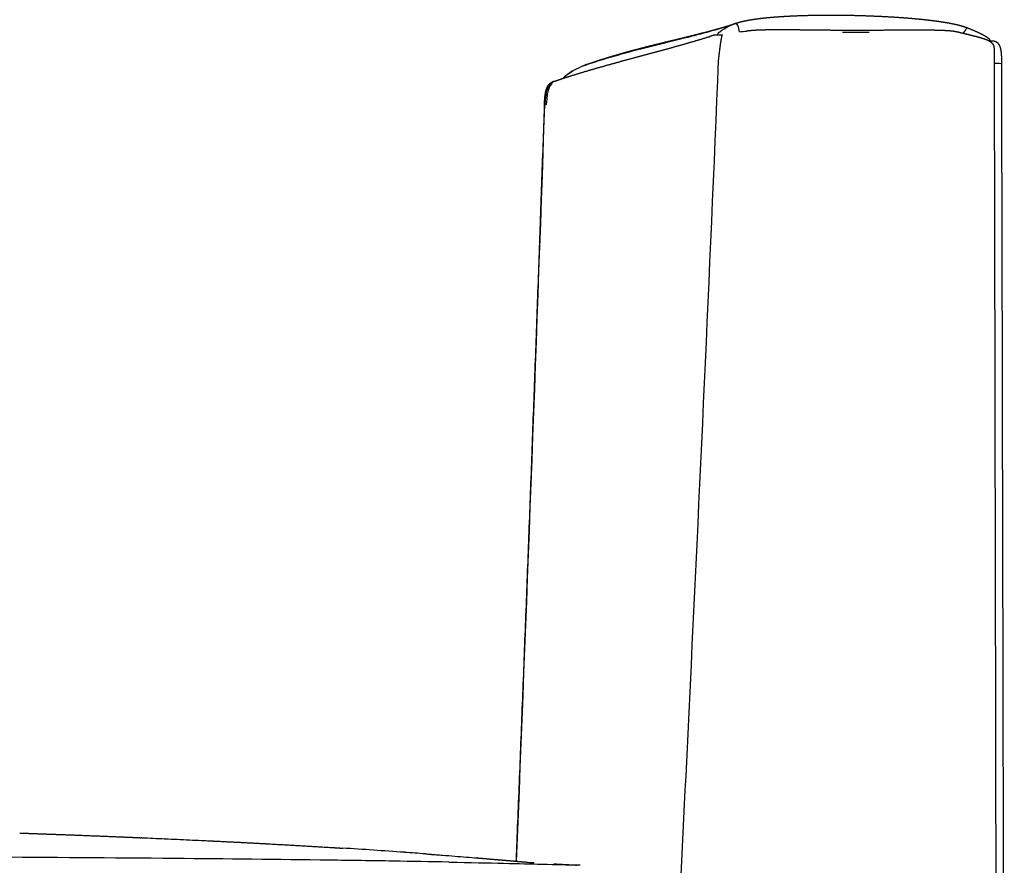
# Model space of a CAD drawing. Units: millimetres. Extents: x 0 to 4315, y 0 to 2046.
# Drawn here: x 4115 to 4312, y 1706 to 1875 of the extents above; entities that cross this region are included whole.
import ezdxf

# ---------------------------------------------------------------- set-up
doc = ezdxf.new("R2010")
doc.units = ezdxf.units.MM
doc.header["$MEASUREMENT"] = 0
doc.layers.add('Predeterminado$Asiento', color=7, linetype='Continuous', true_color=0xffdead)
doc.layers.add('Predeterminado$Cojin', color=7, linetype='Continuous', true_color=0xffdead)

msp = doc.modelspace()

# ---------------------------------------------------------------- linework, layer by layer
at = {"layer": 'Predeterminado$Asiento'}
for p, q in [((4222.05, 1863.01), (4222.28, 1863.08)), ((4220.66, 1858.42), (4220.36, 1858.32))]:
    msp.add_line(p, q, dxfattribs=at)
for centre, radius, start, end in [((4261.02, 1867.77), 7.32, 108.6143, 112.4027), ((4231.79, 1857.58), 9.38, 109.26, 113.605), ((4222.43, 1861.79), 1.28, 100.2062, 105.5054), ((-21675.3, 2752.44), 25911.09, 357.687944, 358.022485), ((4220.98, 1858.04), 0.685, 156.0193, 176.7516)]:
    msp.add_arc(centre, radius, start, end, dxfattribs=at)
for points, weights, degree, knots in [([(4258.68, 1874.71), (4258.76, 1874.74), (4258.85, 1874.76), (4258.94, 1874.79), (4259.18, 1874.87), (4259.43, 1874.94), (4259.68, 1875), (4259.93, 1875.06), (4260.17, 1875.12), (4260.42, 1875.17), (4260.66, 1875.22), (4260.9, 1875.27), (4261.15, 1875.31), (4261.63, 1875.4), (4262.12, 1875.47), (4262.6, 1875.54), (4263.09, 1875.61), (4263.57, 1875.67), (4264.06, 1875.72), (4265.02, 1875.83), (4265.99, 1875.91), (4266.96, 1875.98), (4267.93, 1876.05), (4268.9, 1876.11), (4269.87, 1876.15), (4271.81, 1876.24), (4273.75, 1876.29), (4275.69, 1876.31), (4277.64, 1876.32), (4279.58, 1876.31), (4281.52, 1876.28), (4283.46, 1876.24), (4285.4, 1876.17), (4287.34, 1876.08), (4289.28, 1875.99), (4291.22, 1875.87), (4293.16, 1875.71), (4294.13, 1875.63), (4295.1, 1875.54), (4296.06, 1875.44), (4297.03, 1875.34), (4298, 1875.22), (4298.96, 1875.09), (4299.45, 1875.02), (4299.93, 1874.95), (4300.41, 1874.87), (4300.89, 1874.79), (4301.37, 1874.7), (4301.85, 1874.61), (4302.33, 1874.51), (4302.81, 1874.41), (4303.28, 1874.28), (4303.52, 1874.22), (4303.76, 1874.16), (4303.99, 1874.09), (4304.11, 1874.05), (4304.22, 1874.01), (4304.34, 1873.97), (4304.45, 1873.93), (4304.57, 1873.89), (4304.68, 1873.85)], [1, 1, 1, 1, 0.999740120537, 0.999740120537, 1, 0.999876179805, 0.999876179805, 1, 0.999931193535, 0.999931193535, 1, 0.999864595665, 0.999864595665, 1, 0.999933839086, 0.999933839086, 1, 0.999880870306, 0.999880870306, 1, 0.999943203272, 0.999943203272, 1, 0.999888556549, 0.999888556549, 1, 0.999930746027, 0.999930746027, 1, 0.999934065805, 0.999934065805, 1, 0.999903706185, 0.999903706185, 1, 0.999954113172, 0.999954113172, 1, 0.999908264527, 0.999908264527, 1, 0.999951091932, 0.999951091932, 1, 0.999902056876, 0.999902056876, 1, 0.999743124141, 0.999743124141, 1, 0.999819156921, 0.999819156921, 1, 0.999905400286, 0.999905400286, 1, 0.999808871347, 0.999808871347, 1], 3, [0, 0, 0, 0, 0.268928, 0.268928, 0.268928, 1.044564, 1.044564, 1.044564, 1.798374, 1.798374, 1.798374, 2.542001, 2.542001, 2.542001, 4.015249, 4.015249, 4.015249, 5.480109, 5.480109, 5.480109, 8.399598, 8.399598, 8.399598, 11.314063, 11.314063, 11.314063, 17.138389, 17.138389, 17.138389, 22.962166, 22.962166, 22.962166, 28.787961, 28.787961, 28.787961, 34.61837, 34.61837, 34.61837, 37.53661, 37.53661, 37.53661, 40.458329, 40.458329, 40.458329, 41.921121, 41.921121, 41.921121, 43.385755, 43.385755, 43.385755, 44.852771, 44.852771, 44.852771, 45.587432, 45.587432, 45.587432, 45.954924, 45.954924, 45.954924, 46.320458, 46.320458, 46.320458, 46.320458]), ([(4228.7, 1866.43), (4229.37, 1866.66), (4230.05, 1866.89), (4231.22, 1867.29), (4232.41, 1867.66), (4233.54, 1868.01), (4234.68, 1868.34), (4235.77, 1868.66), (4236.86, 1868.96), (4237.91, 1869.25), (4238.96, 1869.53), (4239.96, 1869.79), (4240.97, 1870.05), (4242.87, 1870.53), (4244.77, 1870.99), (4246.55, 1871.42), (4248.33, 1871.85), (4249.19, 1872.06), (4250.05, 1872.28), (4250.9, 1872.49), (4251.75, 1872.71), (4252.61, 1872.92), (4253.46, 1873.15), (4254.31, 1873.38), (4255.17, 1873.62), (4255.6, 1873.75), (4256.03, 1873.87), (4256.47, 1874), (4256.9, 1874.13), (4257.75, 1874.39), (4258.59, 1874.68)], [1, 0.999974582779, 1, 0.999938926699, 1, 0.999959296186, 1, 0.999972818601, 1, 0.999982509156, 1, 0.999989751555, 1, 0.999986525491, 1, 0.999999999044, 1, 0.999997771288, 1, 0.999993261859, 1, 0.999984794228, 1, 0.999970205587, 1, 0.999988115084, 1, 0.999983602989, 1, 0.999903290467, 1], 2, [0, 0, 0, 1.423599, 1.423599, 3.904164, 3.904164, 6.275803, 6.275803, 8.545921, 8.545921, 10.719269, 10.719269, 12.798947, 12.798947, 16.711132, 16.711132, 20.371683, 20.371683, 22.145812, 22.145812, 23.904665, 23.904665, 25.663378, 25.663378, 27.439559, 27.439559, 28.33919, 28.33919, 29.249227, 29.249227, 31.020486, 31.020486, 31.020486]), ([(4260.65, 1873.12), (4260.81, 1873.16), (4260.98, 1873.18), (4261.15, 1873.21), (4261.32, 1873.23), (4261.66, 1873.27), (4261.99, 1873.29), (4262.65, 1873.34), (4263.31, 1873.36), (4264.61, 1873.41), (4265.92, 1873.42), (4267.22, 1873.43), (4268.53, 1873.42), (4269.83, 1873.41), (4271.14, 1873.4), (4273.76, 1873.37), (4276.38, 1873.34), (4279.01, 1873.31), (4281.65, 1873.31), (4284.27, 1873.3), (4286.9, 1873.32), (4289.52, 1873.34), (4292.13, 1873.36), (4293.43, 1873.36), (4294.73, 1873.36), (4296.03, 1873.36), (4297.33, 1873.35), (4298.62, 1873.33), (4299.92, 1873.28), (4300.57, 1873.26), (4301.22, 1873.21), (4301.54, 1873.19), (4301.87, 1873.15), (4302.03, 1873.13), (4302.2, 1873.11), (4302.35, 1873.09), (4302.51, 1873.05)], [1, 0.999155989996, 1, 0.999757099427, 1, 0.999785847779, 1, 0.999842512135, 1, 0.999897517053, 1, 0.999979008536, 1, 0.999995746139, 1, 0.999999979132, 1, 0.999991978791, 1, 0.99999209499, 1, 0.999999981239, 1, 0.999995050067, 1, 0.999978389815, 1, 0.999904773589, 1, 0.999872932514, 1, 0.999838391821, 1, 0.999822792304, 1, 0.999250706642, 1], 2, [0, 0, 0, 0.332208, 0.332208, 0.682857, 0.682857, 1.354694, 1.354694, 2.671087, 2.671087, 5.283284, 5.283284, 7.892119, 7.892119, 10.50427, 10.50427, 15.747811, 15.747811, 21.011431, 21.011431, 26.268329, 26.268329, 31.495279, 31.495279, 34.096624, 34.096624, 36.691846, 36.691846, 39.28467, 39.28467, 40.583569, 40.583569, 41.237732, 41.237732, 41.570196, 41.570196, 41.887596, 41.887596, 41.887596]), ([(4304.69, 1873.84), (4305.01, 1873.72), (4305.62, 1873.48), (4306.47, 1873.12), (4307.21, 1872.79), (4307.82, 1872.49), (4308.32, 1872.22), (4308.72, 1871.97), (4309.04, 1871.73), (4309.2, 1871.56), (4309.27, 1871.47), (4309.35, 1871.36), (4309.42, 1871.23), (4309.46, 1871.09)], [1, 1, 1, 1, 1, 1, 1, 1, 1, 1, 1, 0.990350961761, 0.990350961761, 1], 3, [0, 0, 0, 0, 1.009772, 1.961449, 2.77114, 3.431574, 4.012078, 4.476139, 4.862839, 5.189263, 5.189263, 5.189263, 5.615732, 5.615732, 5.615732, 5.615732]), ([(4222.32, 1863.09), (4222.9, 1863.29), (4223.48, 1863.49), (4224.5, 1863.83), (4225.53, 1864.15), (4227.55, 1864.79), (4229.59, 1865.38), (4231.59, 1865.96), (4233.6, 1866.52), (4235.59, 1867.07), (4237.59, 1867.61), (4239.58, 1868.15), (4241.56, 1868.68), (4243.55, 1869.22), (4245.54, 1869.76), (4247.53, 1870.31), (4249.51, 1870.88), (4251.46, 1871.44), (4253.4, 1872.06)], [1, 0.999985485127, 1, 0.999969423766, 1, 0.999941272574, 1, 0.999978554371, 1, 0.99999418586, 1, 0.999999807941, 1, 0.999996907717, 1, 0.999975519512, 1, 0.999890641463, 1], 2, [0, 0, 0, 1.228909, 1.228909, 3.38471, 3.38471, 7.622207, 7.622207, 11.795367, 11.795367, 15.930616, 15.930616, 20.047065, 20.047065, 24.161899, 24.161899, 28.295011, 28.295011, 32.350924, 32.350924, 32.350924]), ([(4253.23, 1871.95), (4253.39, 1872.07), (4253.57, 1872.16), (4253.98, 1872.3), (4254.27, 1872.36), (4254.64, 1872.38), (4254.74, 1872.38), (4254.86, 1872.38), (4255.14, 1872.38), (4255.32, 1872.37), (4255.57, 1872.36), (4255.6, 1872.36), (4255.63, 1872.36), (4255.66, 1872.36), (4255.73, 1872.37), (4255.79, 1872.37), (4255.86, 1872.38), (4255.86, 1872.38), (4255.86, 1872.38), (4255.86, 1872.38), (4255.88, 1872.39), (4255.89, 1872.39), (4255.91, 1872.39)], [1, 1, 1, 1, 1, 1, 1, 1, 1, 1, 1, 1, 1, 1, 0.998053502824, 0.998053502824, 1, 1, 1, 1, 0.998760553696, 0.998760553696, 1], 3, [0, 0, 0, 0, 2.844718, 2.844718, 5.708092, 5.708092, 5.708092, 6.453096, 6.453096, 7.201431, 7.201431, 7.201431, 7.289135, 7.289135, 7.289135, 7.486745, 7.486745, 7.486745, 7.491099, 7.491099, 7.491099, 7.537519, 7.537519, 7.537519, 7.537519]), ([(4255.12, 1867.3), (4255.16, 1867.63), (4255.23, 1868.26), (4255.36, 1869.36), (4255.5, 1870.46), (4255.65, 1871.39), (4255.76, 1871.92), (4255.81, 1872.13), (4255.84, 1872.21), (4255.86, 1872.27), (4255.88, 1872.34), (4255.91, 1872.39)], [1, 1, 1, 1, 1, 1, 1, 1, 1, 0.998824488984, 0.998824488984, 1], 3, [0, 0, 0, 0, 0.995814, 1.880522, 3.330107, 4.331072, 4.702092, 4.966077, 4.966077, 4.966077, 5.160868, 5.160868, 5.160868, 5.160868]), ([(4285.25, 1872.8), (4284.5, 1872.81), (4283.75, 1872.82), (4283, 1872.83), (4282.8, 1872.83), (4282.62, 1872.84), (4282.15, 1872.84), (4281.85, 1872.84), (4281.54, 1872.85), (4281, 1872.85), (4280.45, 1872.86), (4279.9, 1872.86)], [1, 0.999999195195, 0.999999195195, 1, 1, 1, 1, 1, 1, 1, 1, 1], 3, [0, 0, 0, 0, 2.249948, 2.249948, 2.249948, 2.744738, 2.744738, 3.711383, 3.711383, 3.711383, 5.352168, 5.352168, 5.352168, 5.352168]), ([(4302.54, 1873.05), (4303.53, 1872.81), (4304.52, 1872.57), (4305.51, 1872.33), (4306, 1872.21), (4306.51, 1872.08), (4307.4, 1871.84), (4307.84, 1871.71), (4308.24, 1871.58), (4308.61, 1871.45), (4309.01, 1871.3), (4309.34, 1871.09), (4309.41, 1871.05), (4309.47, 1871.01), (4309.54, 1870.96), (4309.82, 1870.76), (4310.01, 1870.52), (4310.12, 1870.19), (4310.14, 1870.14), (4310.17, 1870.01), (4310.23, 1869.71), (4310.26, 1869.28), (4310.27, 1868.33), (4310.24, 1867.57), (4310.24, 1866.98)], [1, 0.999997906664, 0.999997906664, 1, 1, 1, 1, 1, 1, 1, 1, 1, 0.999333618493, 0.999333618493, 1, 1, 1, 1, 1, 1, 1, 1, 1, 1, 1], 3, [0, 0, 0, 0, 3.054237, 3.054237, 3.054237, 4.599471, 4.599471, 5.892496, 5.892496, 5.892496, 7.100857, 7.100857, 7.100857, 7.335434, 7.335434, 7.335434, 8.334525, 8.334525, 8.334525, 8.509075, 8.73089, 9.257449, 9.800245, 11.561043, 11.561043, 11.561043, 11.561043]), ([(4309.38, 1871.07), (4309.45, 1871.09), (4309.53, 1871.11), (4309.61, 1871.12), (4309.7, 1871.14), (4309.8, 1871.15), (4309.89, 1871.15), (4309.99, 1871.16), (4310.08, 1871.15), (4310.17, 1871.14), (4310.27, 1871.13), (4310.36, 1871.11), (4310.45, 1871.07), (4310.53, 1871.04), (4310.61, 1871.01), (4310.68, 1870.96), (4310.76, 1870.91), (4310.82, 1870.86), (4310.89, 1870.8), (4310.95, 1870.74), (4311, 1870.68), (4311.05, 1870.61), (4311.1, 1870.54), (4311.15, 1870.47), (4311.19, 1870.4), (4311.28, 1870.25), (4311.34, 1870.1), (4311.4, 1869.94), (4311.4, 1869.94), (4311.4, 1869.93), (4311.4, 1869.93), (4311.45, 1869.77), (4311.5, 1869.6), (4311.54, 1869.43), (4311.57, 1869.26), (4311.6, 1869.08), (4311.62, 1868.9), (4311.65, 1868.7), (4311.66, 1868.51), (4311.67, 1868.31), (4311.69, 1868.04), (4311.69, 1867.82), (4311.7, 1867.22), (4311.7, 1866.81), (4311.7, 1866.6)], [1, 0.999390919723, 0.999390919723, 1, 0.998652526255, 0.998652526255, 1, 0.99756671777, 0.99756671777, 1, 0.996209890685, 0.996209890685, 1, 0.995970088953, 0.995970088953, 1, 0.99682351515, 0.99682351515, 1, 0.99782422993, 0.99782422993, 1, 0.998588947198, 0.998588947198, 1, 0.997133247725, 0.997133247725, 1, 1, 1, 1, 0.998738445058, 0.998738445058, 1, 0.999375972771, 0.999375972771, 1, 0.999670531212, 0.999670531212, 1, 1, 1, 1, 1, 1], 3, [0, 0, 0, 0, 0.240557, 0.240557, 0.240557, 0.521405, 0.521405, 0.521405, 0.805571, 0.805571, 0.805571, 1.084987, 1.084987, 1.084987, 1.351839, 1.351839, 1.351839, 1.608596, 1.608596, 1.608596, 1.86122, 1.86122, 1.86122, 2.113591, 2.113591, 2.113591, 2.620813, 2.620813, 2.620813, 2.624548, 2.624548, 2.624548, 3.145314, 3.145314, 3.145314, 3.683848, 3.683848, 3.683848, 4.273931, 4.273931, 4.273931, 5.440431, 5.440431, 6.119114, 6.119114, 6.119114, 6.119114]), ([(4220.3, 1858.08), (4220.3, 1858.34), (4220.31, 1858.6), (4220.31, 1858.86), (4220.32, 1859.06), (4220.34, 1859.43), (4220.39, 1860.11), (4220.5, 1860.85), (4220.7, 1861.6), (4220.91, 1862.02), (4221.03, 1862.2), (4221.08, 1862.28), (4221.15, 1862.36), (4221.21, 1862.44), (4221.38, 1862.63), (4221.59, 1862.79), (4221.82, 1862.91)], [1, 0.999927855541, 0.999927855541, 1, 1, 1, 1, 1, 1, 1, 1, 0.998551714037, 0.998551714037, 1, 0.987869621002, 0.987869621002, 1], 3, [0, 0, 0, 0, 0.782253, 0.782253, 0.782253, 1.365734, 1.907465, 2.81221, 3.601743, 4.232488, 4.232488, 4.232488, 4.534168, 4.534168, 4.534168, 5.305636, 5.305636, 5.305636, 5.305636])]:
    msp.add_rational_spline(points, weights, degree=degree, knots=knots, dxfattribs=at)
for points, knots in [([(4228.04, 1866.17), (4228.64, 1866.38), (4229.85, 1866.79), (4232.39, 1867.6), (4235.81, 1868.59), (4241.44, 1870.07), (4246.89, 1871.38), (4251.98, 1872.68), (4255.2, 1873.57), (4257.27, 1874.22), (4258.23, 1874.54)], [0, 0, 0, 0, 1.90355, 3.84447, 7.990224, 12.574501, 21.31337, 24.825916, 28.319903, 31.33765, 31.33765, 31.33765, 31.33765]), ([(4247.1, 1693.12), (4247.83, 1708.17), (4248.56, 1723.22), (4251.35, 1781.27), (4253.34, 1824.27), (4255.12, 1867.29)], [84.113215, 84.113215, 84.113215, 84.113215, 129.36278, 129.36278, 258.630443, 258.630443, 258.630443, 258.630443]), ([(4224.05, 1863.67), (4224.06, 1863.69), (4224.08, 1863.71), (4224.09, 1863.73), (4224.2, 1863.86), (4224.36, 1864.03), (4224.84, 1864.44), (4225.14, 1864.66), (4225.67, 1864.98), (4225.81, 1865.06), (4225.95, 1865.14)], [15.198834, 15.198834, 15.198834, 15.198834, 15.405046, 15.405046, 15.405046, 17.084959, 17.084959, 18.677899, 18.677899, 19.205514, 19.205514, 19.205514, 19.205514]), ([(4214.65, 1707.14), (4214.68, 1707.79), (4214.7, 1708.44), (4214.73, 1709.09), (4214.83, 1711.71), (4214.94, 1714.34), (4215.04, 1716.96), (4215.15, 1719.59), (4215.25, 1722.21), (4215.36, 1724.84), (4215.46, 1727.46), (4215.57, 1730.08), (4215.67, 1732.71), (4215.77, 1735.33), (4215.87, 1737.95), (4215.98, 1740.57), (4216.08, 1743.19), (4216.18, 1745.81), (4216.28, 1748.44), (4216.38, 1751.06), (4216.48, 1753.68), (4216.59, 1756.3), (4216.69, 1758.91), (4216.79, 1761.53), (4216.89, 1764.15), (4216.99, 1766.77), (4217.09, 1769.39), (4217.18, 1772), (4217.28, 1774.62), (4217.38, 1777.24), (4217.48, 1779.85), (4217.58, 1782.47), (4217.68, 1785.08), (4217.77, 1787.7), (4217.87, 1790.31), (4217.97, 1792.92), (4218.06, 1795.54), (4218.16, 1798.15), (4218.26, 1800.76), (4218.35, 1803.37), (4218.45, 1805.98), (4218.54, 1808.59), (4218.64, 1811.2), (4218.73, 1813.81), (4218.83, 1816.42), (4218.92, 1819.03), (4219.02, 1821.64), (4219.11, 1824.24), (4219.2, 1826.85), (4219.3, 1829.46), (4219.39, 1832.06), (4219.48, 1834.67), (4219.57, 1837.27), (4219.66, 1839.87), (4219.76, 1842.48), (4219.85, 1845.08), (4219.94, 1847.68), (4220.03, 1850.28), (4220.12, 1852.88), (4220.21, 1855.48), (4220.3, 1858.08)], [100.709231, 100.709231, 100.709231, 100.709231, 102.66149, 102.66149, 102.66149, 110.558457, 110.558457, 110.558457, 118.455363, 118.455363, 118.455363, 126.352196, 126.352196, 126.352196, 134.248983, 134.248983, 134.248983, 142.145761, 142.145761, 142.145761, 150.042518, 150.042518, 150.042518, 157.939244, 157.939244, 157.939244, 165.83593, 165.83593, 165.83593, 173.732562, 173.732562, 173.732562, 181.629129, 181.629129, 181.629129, 189.525616, 189.525616, 189.525616, 197.42211, 197.42211, 197.42211, 205.318689, 205.318689, 205.318689, 213.215321, 213.215321, 213.215321, 221.111973, 221.111973, 221.111973, 229.008615, 229.008615, 229.008615, 236.905214, 236.905214, 236.905214, 244.801737, 244.801737, 244.801737, 252.698151, 252.698151, 252.698151, 252.698151])]:
    msp.add_open_spline(points, degree=3, knots=knots, dxfattribs=at)
for points in [[(4254.88, 1872.38), (4255.08, 1872.9), (4255.96, 1873.6), (4258.23, 1874.54)], [(4259.31, 1872.99), (4259.11, 1873.9), (4259, 1874.8), (4258.23, 1874.54)], [(4259.31, 1872.99), (4259.77, 1873.04), (4260.25, 1873.08), (4260.69, 1873.12)], [(4304.68, 1873.85), (4304.84, 1873.79), (4304.45, 1873.26), (4304.06, 1872.68)], [(4228.04, 1866.17), (4225.64, 1865.11), (4224.53, 1864.31), (4224.13, 1863.7)], [(4226.51, 1865.44), (4226.58, 1865.48), (4226.65, 1865.52), (4226.72, 1865.55)], [(4310.24, 1866.98), (4310.43, 1782.5), (4310.56, 1698.02), (4310.74, 1613.55)], [(4310.24, 1866.71), (4311.06, 1866.72), (4311.7, 1866.7), (4311.7, 1866.59)], [(4311.7, 1866.59), (4311.89, 1782.12), (4312.08, 1697.65), (4312.27, 1613.18)], [(4222.05, 1863.01), (4221.2, 1862.74), (4220.49, 1861.54), (4220.36, 1858.32)], [(4222.32, 1863.09), (4221.49, 1862.81), (4220.8, 1861.59), (4220.66, 1858.42)]]:
    msp.add_open_spline(points, degree=3, dxfattribs=at)
at = {"layer": 'Predeterminado$Cojin'}
for p, q in [((4206.86, 1707.8), (4206.85, 1707.8)), ((4206.87, 1707.8), (4206.86, 1707.8)), ((4216.23, 1707.01), (4216.24, 1707.01))]:
    msp.add_line(p, q, dxfattribs=at)
for centre, radius, start, end in [((3985.02, -1914.77), 3629.91, 87.55718, 87.56037), ((4201.36, 2681.14), 971.11, 267.21039, 267.21124), ((4090.22, 281.8), 1430.77, 85.91137, 86.40512), ((4096.55, 371.38), 1340.96, 85.72715, 85.90521)]:
    msp.add_arc(centre, radius, start, end, dxfattribs=at)
for points, weights, degree, knots in [([(4115.32, 1712.78), (4117.8, 1712.69), (4120.29, 1712.6), (4122.78, 1712.51), (4124.21, 1712.46), (4127.06, 1712.35), (4131.27, 1712.19), (4134.72, 1712.05), (4137.1, 1711.95), (4138.28, 1711.9), (4138.91, 1711.87), (4139.2, 1711.86), (4139.34, 1711.85), (4139.36, 1711.85), (4139.38, 1711.85), (4139.37, 1711.85), (4139.37, 1711.85), (4139.38, 1711.85), (4139.37, 1711.85), (4139.38, 1711.85), (4139.38, 1711.85), (4139.38, 1711.85), (4139.38, 1711.85), (4139.39, 1711.85), (4139.38, 1711.85), (4139.39, 1711.85), (4139.38, 1711.85), (4139.39, 1711.85), (4139.38, 1711.85), (4139.39, 1711.85), (4139.39, 1711.85), (4139.39, 1711.85), (4139.39, 1711.85), (4139.39, 1711.85), (4139.39, 1711.85), (4139.39, 1711.85), (4139.4, 1711.85), (4139.39, 1711.85), (4139.4, 1711.85), (4139.39, 1711.85), (4139.4, 1711.85), (4139.4, 1711.85), (4139.42, 1711.85), (4139.48, 1711.85), (4139.53, 1711.85)], [1, 0.999999579339, 0.999999579339, 1, 1, 1, 1, 1, 1, 1, 1, 1, 1, 1, 1, 1, 1, 1, 1, 1, 1, 1, 1, 1, 1, 1, 1, 1, 1, 1, 1, 1, 1, 1, 1, 1, 1, 1, 1, 1, 1, 1, 1, 1, 1], 3, [0, 0, 0, 0, 7.469093, 7.469093, 7.469093, 11.77175, 16.023727, 20.110914, 22.128644, 23.156055, 23.668724, 23.994367, 24.043406, 24.075364, 24.077311, 24.078914, 24.07916, 24.08291, 24.084759, 24.088581, 24.090429, 24.094252, 24.0961, 24.099725, 24.10138, 24.104801, 24.106455, 24.109876, 24.11153, 24.115016, 24.11645, 24.11667, 24.120027, 24.12168, 24.125101, 24.126755, 24.130176, 24.131829, 24.13525, 24.136904, 24.138646, 24.138646, 24.138646, 24.351229, 24.351229, 24.351229, 24.351229]), ([(4154.11, 1711.18), (4154.43, 1711.17), (4154.74, 1711.15), (4155.05, 1711.14), (4158.22, 1710.98), (4161.38, 1710.82), (4164.55, 1710.65)], [1, 1, 1, 1, 0.999998157023, 0.999998157023, 1], 3, [0, 0, 0, 0, 0.939914, 0.939914, 0.939914, 10.452505, 10.452505, 10.452505, 10.452505]), ([(4164.59, 1710.64), (4169.13, 1710.4), (4173.66, 1710.14), (4178.19, 1709.86), (4178.77, 1709.82), (4179.35, 1709.79), (4179.93, 1709.75)], [1, 0.999994772951, 0.999994772951, 1, 1, 1, 1], 3, [0, 0, 0, 0, 13.620978, 13.620978, 13.620978, 15.356729, 15.356729, 15.356729, 15.356729]), ([(4206.87, 1707.8), (4207.04, 1707.78), (4207.32, 1707.76), (4207.6, 1707.74), (4207.71, 1707.73), (4207.72, 1707.73), (4207.71, 1707.73), (4207.72, 1707.73), (4207.72, 1707.73), (4207.72, 1707.73), (4207.73, 1707.73)], [1, 1, 1, 1, 1, 1, 1, 1, 0.999999999622, 0.999999999622, 1], 3, [0, 0, 0, 0, 0.523593, 0.8345188, 0.8471938, 0.8513203, 0.8550616, 0.8550616, 0.8550616, 0.8663721, 0.8663721, 0.8663721, 0.8663721]), ([(4207.74, 1707.73), (4208.16, 1707.69), (4208.58, 1707.66), (4209, 1707.62), (4209.71, 1707.56), (4210.4, 1707.5), (4211.08, 1707.45), (4212.49, 1707.33), (4213.74, 1707.22), (4215.1, 1707.1), (4215.46, 1707.07), (4215.83, 1707.04), (4216.2, 1707.01), (4216.21, 1707.01), (4216.22, 1707.01), (4216.22, 1707.01), (4216.23, 1707.01)], [1, 1, 1, 1, 1, 1, 1, 1, 1, 1, 1, 1, 1, 1, 0.999999999491, 0.999999999491, 1], 3, [0, 0, 0, 0, 1.262089, 1.262089, 1.262089, 5.779951, 5.779951, 5.779951, 14.756519, 14.756519, 14.756519, 15.81838, 15.873844, 15.873844, 15.873844, 15.887991, 15.887991, 15.887991, 15.887991]), ([(4222.17, 1706.62), (4222.73, 1706.58), (4223.31, 1706.55), (4223.88, 1706.52), (4224.83, 1706.47), (4225.79, 1706.42), (4226.75, 1706.37)], [1, 1, 1, 1, 0.999999512291, 0.999999512291, 1], 3, [0.313471, 0.313471, 0.313471, 0.313471, 2.493471, 2.493471, 2.493471, 5.365908, 5.365908, 5.365908, 5.365908]), ([(4227.43, 1706.33), (4227.21, 1706.35), (4226.99, 1706.36), (4226.6, 1706.37), (4226.21, 1706.39)], [1, 0.999908875234, 1, 0.99998206653, 1], 2, [0, 0, 0, 0.438566, 0.438566, 1.222557, 1.222557, 1.222557])]:
    msp.add_rational_spline(points, weights, degree=degree, knots=knots, dxfattribs=at)
for points, knots in [([(4139.77, 1711.84), (4139.77, 1711.84), (4139.77, 1711.84), (4139.77, 1711.84), (4139.75, 1711.84), (4139.73, 1711.84)], [393.09697528, 393.09697528, 393.09697528, 393.09697528, 393.10512836, 393.10512836, 393.19689614, 393.19689614, 393.19689614, 393.19689614]), ([(4144.29, 1711.64), (4144.29, 1711.64), (4144.29, 1711.64), (4144.29, 1711.64), (4144.3, 1711.64), (4144.32, 1711.64)], [399.96065946, 399.96065946, 399.96065946, 399.96065946, 399.96451964, 399.96451964, 400.02481501, 400.02481501, 400.02481501, 400.02481501]), ([(4144.39, 1711.63), (4144.36, 1711.64), (4144.32, 1711.64), (4144.32, 1711.64), (4144.32, 1711.64), (4144.32, 1711.64)], [399.56664108, 399.56664108, 399.56664108, 399.56664108, 399.65701881, 399.65701881, 399.65723818, 399.65723818, 399.65723818, 399.65723818]), ([(4144.39, 1711.63), (4145.2, 1711.6), (4146.84, 1711.52), (4149.27, 1711.41), (4151.28, 1711.32), (4152.67, 1711.25), (4153.37, 1711.22), (4153.71, 1711.2), (4153.89, 1711.19), (4153.99, 1711.19), (4154.03, 1711.19), (4154.03, 1711.19), (4154.04, 1711.19), (4154.03, 1711.19), (4154.04, 1711.19), (4154.04, 1711.19), (4154.04, 1711.19), (4154.04, 1711.18), (4154.03, 1711.19), (4154.04, 1711.18), (4154.04, 1711.19), (4154.04, 1711.18), (4154.04, 1711.18), (4154.06, 1711.18), (4154.09, 1711.18), (4154.1, 1711.18)], [0, 0, 0, 0, 2.441529, 4.904783, 7.295247, 8.500459, 9.081508, 9.374694, 9.533398, 9.629551, 9.654382, 9.65541, 9.657463, 9.658423, 9.660442, 9.661274, 9.661509, 9.664286, 9.666173, 9.67007, 9.671957, 9.673943, 9.673943, 9.673943, 9.747363, 9.747363, 9.747363, 9.747363]), ([(4201.18, 1706.97), (4197.45, 1707.04), (4189.51, 1707.18), (4171.2, 1707.44), (4144.15, 1707.72), (4106.4, 1707.99), (4061.81, 1708.2), (4010.74, 1708.37), (3952.13, 1708.48), (3884.34, 1708.55), (3835.51, 1708.56), (3809.14, 1708.57)], [0, 0, 0, 0, 11.171444, 23.847416, 54.920178, 92.339942, 137.085801, 188.69508, 245.555099, 312.91661, 392.048547, 392.048547, 392.048547, 392.048547]), ([(4192.28, 1708.92), (4192.29, 1708.92), (4192.3, 1708.92), (4192.3, 1708.92), (4192.3, 1708.92), (4192.3, 1708.92)], [471.9930378, 471.9930378, 471.9930378, 471.9930378, 472.094146, 472.094146, 472.1002374, 472.1002374, 472.1002374, 472.1002374]), ([(4197.49, 1708.54), (4197.49, 1708.54), (4197.5, 1708.54), (4197.5, 1708.54), (4197.5, 1708.54), (4197.51, 1708.54), (4197.54, 1708.53), (4197.58, 1708.53), (4197.67, 1708.52), (4197.84, 1708.51), (4198.2, 1708.48), (4198.9, 1708.43), (4200.32, 1708.32), (4201.55, 1708.23), (4202.36, 1708.16)], [0, 0, 0, 0, 0.000435, 0.001272, 0.00514, 0.016523, 0.035975, 0.073033, 0.148732, 0.299422, 0.602711, 1.207964, 2.422572, 4.882347, 4.882347, 4.882347, 4.882347]), ([(4202.36, 1708.16), (4202.36, 1708.16), (4202.36, 1708.16), (4202.36, 1708.16), (4202.37, 1708.16), (4202.38, 1708.16)], [11.88067209, 11.88067209, 11.88067209, 11.88067209, 11.88205374, 11.88205374, 11.93272911, 11.93272911, 11.93272911, 11.93272911]), ([(4202.39, 1708.16), (4203.14, 1708.1), (4203.89, 1708.04), (4204.64, 1707.98), (4205.38, 1707.92), (4206.12, 1707.86), (4206.85, 1707.8)], [0, 0, 0, 0, 2.254256, 2.254256, 2.254256, 4.478485, 4.478485, 4.478485, 4.478485]), ([(4207.73, 1707.73), (4207.73, 1707.73), (4207.73, 1707.73), (4207.73, 1707.73), (4207.74, 1707.73), (4207.74, 1707.73)], [23.06559266, 23.06559266, 23.06559266, 23.06559266, 23.06933582, 23.06933582, 23.09746911, 23.09746911, 23.09746911, 23.09746911]), ([(4201.18, 1706.97), (4209.7, 1706.79), (4220.44, 1706.56), (4225.01, 1706.43), (4226.21, 1706.39)], [-33.655387, -33.655387, -33.655387, -33.655387, -25.241541, -18.385258, -18.385258, -18.385258, -18.385258]), ([(4216.24, 1707.01), (4216.51, 1706.98), (4216.79, 1706.96), (4217.06, 1706.94), (4217.39, 1706.91), (4217.71, 1706.88), (4218.08, 1706.85), (4218.14, 1706.84), (4218.18, 1706.84)], [0, 0, 0, 0, 0.826934, 0.826934, 0.826934, 2.880417, 2.880417, 3.212712, 3.212712, 3.212712, 3.212712])]:
    msp.add_open_spline(points, degree=3, knots=knots, dxfattribs=at)
for points in [[(4139.77, 1711.84), (4141.28, 1711.77), (4142.78, 1711.71), (4144.29, 1711.64)], [(4164.59, 1710.64), (4164.57, 1710.65), (4164.55, 1710.65), (4164.55, 1710.65)], [(4192.28, 1708.92), (4192.26, 1708.92), (4192.23, 1708.92), (4192.23, 1708.92)], [(4192.28, 1708.92), (4192.28, 1708.92), (4192.28, 1708.92), (4192.28, 1708.92)], [(4196.59, 1708.61), (4196.89, 1708.58), (4197.19, 1708.56), (4197.49, 1708.54)], [(4202.39, 1708.16), (4202.38, 1708.16), (4202.38, 1708.16), (4202.38, 1708.16)], [(4217.92, 1706.86), (4218, 1706.85), (4218.09, 1706.85), (4218.2, 1706.84)], [(4226.37, 1706.36), (4226.32, 1706.37), (4226.26, 1706.38), (4226.21, 1706.39)]]:
    msp.add_open_spline(points, degree=3, dxfattribs=at)

doc.saveas('drawing.dxf')
